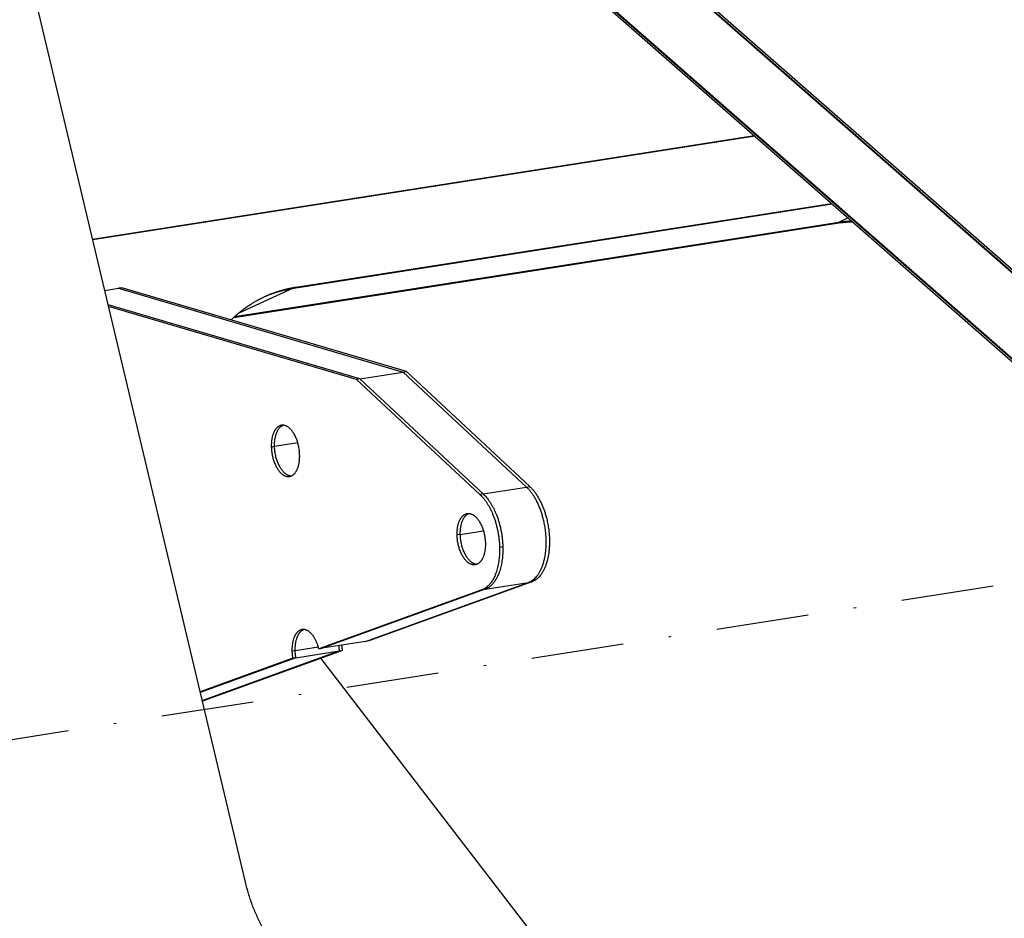
# Model space of a CAD drawing. Extents: x -1065 to 1101, y -576 to 1051.
# Drawn here: x 714 to 752, y 754 to 788 of the extents above; entities that cross this region are included whole.
import ezdxf

# ---------------------------------------------------------------- set-up
doc = ezdxf.new("R2010")
doc.units = 0
doc.header["$LTSCALE"] = 0.25
doc.linetypes.add('DASHDOT', pattern=[56.982895, 28.491447, -14.245724, 0, -14.245724])
doc.linetypes.add('DIVIDE', pattern=[71.228618, 28.491447, -14.245724, 0, -14.245724, 0, -14.245724])
doc.layers.get('0').update_dxf_attribs({"linetype": 'CONTINUOUS'})
doc.layers.add('1', color=7, linetype='CONTINUOUS')

# ---------------------------------------------------------------- blocks, each defined once
blk = doc.blocks.new('AUX__S', base_point=(-520.984, -169.302))
at = {"color": 1}
for p, q in [((593.803, 254.612), (687.03, 172.959)), ((593.843, 254.63), (687.07, 172.977)), ((593.992, 254.698), (687.219, 173.045)), ((588.645, 252.27), (681.873, 170.617)), ((588.795, 252.337), (682.022, 170.684)), ((588.834, 252.355), (682.061, 170.702)), ((599.405, 150.882), (577.335, 243.666)), ((638.679, 208.448), (587.612, 200.46)), ((638.722, 208.411), (587.622, 200.417)), ((603.091, 196.688), (644.678, 203.193)), ((603.131, 196.706), (644.667, 203.203)), ((603.28, 196.774), (644.624, 203.241)), ((598.497, 194.434), (645.034, 201.713)), ((598.554, 194.487), (645.183, 201.781)), ((598.569, 194.501), (645.223, 201.799)), ((588.548, 196.523), (589.609, 196.689)), ((589.86, 196.729), (589.609, 196.689)), ((589.609, 196.689), (611.574, 190.225)), ((589.609, 196.689), (611.574, 190.225)), ((611.825, 190.264), (589.86, 196.729)), ((608.227, 189.701), (588.812, 195.415)), ((608.227, 189.701), (588.812, 195.415)), ((607.976, 189.662), (588.841, 195.293)), ((608.227, 189.701), (611.574, 190.225)), ((611.574, 190.225), (611.825, 190.264)), ((621.09, 181.359), (611.574, 190.225)), ((621.09, 181.359), (611.574, 190.225)), ((611.825, 190.264), (621.341, 181.398)), ((608.227, 189.701), (607.976, 189.662)), ((607.976, 189.662), (617.491, 180.796)), ((608.227, 189.701), (617.742, 180.835)), ((608.227, 189.701), (617.742, 180.835)), ((608.669, 169.449), (621.255, 174.005)), ((608.669, 169.449), (621.255, 174.005)), ((621.506, 174.044), (608.92, 169.488)), ((617.657, 173.442), (605.07, 168.886)), ((617.908, 173.481), (605.321, 168.925)), ((617.908, 173.481), (605.321, 168.925)), ((608.669, 169.449), (605.321, 168.925)), ((608.92, 169.488), (608.669, 169.449)), ((596.073, 164.889), (606.647, 168.717)), ((596.073, 164.889), (606.647, 168.717)), ((606.898, 168.756), (596.084, 164.841)), ((603.3, 168.193), (606.647, 168.717)), ((605.07, 168.886), (605.321, 168.925)), ((606.647, 168.717), (606.898, 168.756)), ((603.049, 168.154), (595.911, 165.57)), ((603.3, 168.193), (595.922, 165.522)), ((603.3, 168.193), (595.922, 165.522)), ((603.3, 168.193), (603.049, 168.154)), ((625.195, 142.2), (605.218, 168.148))]:
    blk.add_line(p, q, dxfattribs=at)
at = {"color": 1, "linetype": 'DIVIDE'}
for p, q in [((645.912, 202.112), (645.223, 201.799)), ((645.034, 201.713), (645.183, 201.781)), ((603.28, 196.774), (603.131, 196.706)), ((603.091, 196.688), (598.884, 194.777)), ((601.652, 184.509), (603.438, 184.789)), ((601.401, 184.47), (601.652, 184.509)), ((617.742, 180.835), (617.491, 180.796)), ((617.742, 180.835), (621.09, 181.359)), ((621.09, 181.359), (621.341, 181.398)), ((615.983, 177.7), (617.769, 177.98)), ((615.983, 177.7), (615.732, 177.661)), ((619.264, 176.735), (619.013, 176.695)), ((617.908, 173.481), (621.255, 174.005)), ((621.255, 174.005), (621.506, 174.044)), ((617.908, 173.481), (617.657, 173.442)), ((602.993, 168.715), (603.244, 168.754)), ((603.244, 168.754), (605.03, 169.033))]:
    blk.add_line(p, q, dxfattribs=at)
at = {"color": 1}
for points in [[(645.034, 201.713, -0.005053), (645.219, 201.74, -0.00503), (645.404, 201.764, -0.005006), (645.59, 201.783, -0.004982), (645.776, 201.799, -0.004956), (645.963, 201.811, -0.00493), (646.15, 201.82), (646.243, 201.823), (646.243, 201.823)], [(645.183, 201.781, -0.004498), (645.347, 201.805, -0.00448), (645.512, 201.827, -0.004461), (645.678, 201.845, -0.004442), (645.843, 201.86, -0.004422), (646.009, 201.873, -0.004401), (646.175, 201.882), (646.175, 201.882)], [(645.223, 201.799, -0.004242), (645.378, 201.822, -0.004226), (645.533, 201.842, -0.004209), (645.689, 201.86, -0.004192), (645.845, 201.875, -0.004174), (646.001, 201.887, -0.004156), (646.158, 201.897), (646.158, 201.897)], [(600.945, 196.077, -0.007191), (601.18, 196.179, -0.007184), (601.418, 196.275, -0.007175), (601.659, 196.364, -0.007163), (601.902, 196.446, -0.007149), (602.147, 196.522, -0.007133), (602.395, 196.59, -0.007114), (602.646, 196.651, -0.007093), (602.898, 196.705, -0.007071), (603.152, 196.753), (603.28, 196.774), (603.28, 196.774)], [(598.301, 194.244, -0.008258), (598.524, 194.459, -0.008312), (598.754, 194.666, -0.008363), (598.99, 194.865, -0.008412), (599.232, 195.055, -0.008458), (599.48, 195.236, -0.008501), (599.734, 195.409, -0.008539), (599.994, 195.574, -0.008574), (600.259, 195.729, -0.008604), (600.529, 195.875, -0.008629), (600.805, 196.012), (600.945, 196.077), (600.945, 196.077)], [(600.851, 196.034, -0.007402), (601.094, 196.138, -0.007394), (601.339, 196.234, -0.007383), (601.588, 196.324, -0.00737), (601.839, 196.406, -0.007355), (602.093, 196.481, -0.007336), (602.349, 196.548, -0.007316), (602.607, 196.608, -0.007293), (602.868, 196.661, -0.007268), (603.131, 196.706), (603.131, 196.706)], [(600.851, 196.033, -0.007265), (601.09, 196.134, -0.007257), (601.331, 196.228, -0.007246), (601.576, 196.315, -0.007233), (601.822, 196.395, -0.007218), (602.072, 196.468, -0.0072), (602.323, 196.534, -0.00718), (602.577, 196.592, -0.007158), (602.833, 196.644, -0.007134), (603.091, 196.688), (603.091, 196.688)], [(601.652, 184.509, -0.008879), (601.651, 184.633, -0.009094), (601.655, 184.754, -0.009374), (601.663, 184.872, -0.009725), (601.675, 184.988, -0.010157), (601.692, 185.1, -0.010681), (601.713, 185.209, -0.011307), (601.738, 185.314, -0.01205), (601.766, 185.414, -0.012925), (601.799, 185.51, -0.013948), (601.836, 185.601, -0.012358), (601.873, 185.679, -0.013208), (601.908, 185.745, -0.0141), (601.946, 185.806, -0.015076), (601.986, 185.863, -0.016134), (602.027, 185.916, -0.017264), (602.071, 185.963, -0.01845), (602.116, 186.006, -0.019662), (602.163, 186.045, -0.020862), (602.212, 186.078, -0.021994), (602.262, 186.106, -0.022997), (602.313, 186.129), (602.313, 186.129)], [(601.652, 184.509, -0.008879), (601.651, 184.633, -0.009094), (601.655, 184.754, -0.009374), (601.663, 184.872, -0.009725), (601.675, 184.988, -0.010157), (601.692, 185.1, -0.010681), (601.713, 185.209, -0.011307), (601.738, 185.314, -0.01205), (601.766, 185.414, -0.012925), (601.799, 185.51, -0.013948), (601.836, 185.601, -0.012358), (601.873, 185.679, -0.013208), (601.908, 185.745, -0.0141), (601.946, 185.806, -0.015076), (601.986, 185.863, -0.016134), (602.027, 185.916, -0.017264), (602.071, 185.963, -0.01845), (602.116, 186.006, -0.019662), (602.163, 186.045, -0.020862), (602.212, 186.078, -0.021994), (602.262, 186.106, -0.022997), (602.313, 186.129), (602.313, 186.129)], [(603.588, 183.826, 0.011452), (603.581, 183.991, 0.011152), (603.566, 184.155, 0.010975), (603.544, 184.318, 0.010919), (603.514, 184.48, 0.010987), (603.478, 184.639, 0.011185), (603.436, 184.794, 0.01152), (603.387, 184.946, 0.012006), (603.332, 185.092, 0.01266), (603.271, 185.232, 0.013502), (603.204, 185.366, 0.014558), (603.132, 185.493, 0.01225), (603.073, 185.586, 0.013048), (603.011, 185.672, 0.013973), (602.947, 185.751, 0.015041), (602.881, 185.823, 0.016267), (602.814, 185.888, 0.017665), (602.746, 185.946, 0.01924), (602.677, 185.996, 0.020984), (602.608, 186.038, 0.022865), (602.537, 186.073, 0.024823), (602.467, 186.099, 0.026754), (602.396, 186.118, 0.028512), (602.325, 186.128, 0.029925), (602.255, 186.13, 0.030817), (602.185, 186.124), (602.185, 186.124)], [(602.185, 186.124, 0.025036), (602.13, 186.112, 0.024648), (602.075, 186.095, 0.02395), (602.022, 186.073, 0.023003), (601.971, 186.045, 0.021882), (601.921, 186.012, 0.020658), (601.872, 185.973, 0.019396), (601.826, 185.93, 0.018146), (601.781, 185.882, 0.016945), (601.738, 185.829, 0.015814), (601.697, 185.771, 0.014768), (601.659, 185.708, 0.013811), (601.622, 185.64, 0.015348), (601.585, 185.562, 0.014183), (601.548, 185.471, 0.013134), (601.515, 185.375, 0.012235), (601.486, 185.274, 0.01147), (601.462, 185.17, 0.010824), (601.441, 185.061, 0.010284), (601.424, 184.949, 0.009837), (601.412, 184.833, 0.009473), (601.404, 184.715, 0.009182), (601.4, 184.593, 0.008957), (601.401, 184.47), (601.401, 184.47)], [(601.401, 184.47, 0.011452), (601.408, 184.305, 0.011152), (601.423, 184.141, 0.010975), (601.445, 183.978, 0.010919), (601.474, 183.816, 0.010987), (601.51, 183.657, 0.011185), (601.553, 183.502, 0.01152), (601.602, 183.35, 0.012006), (601.657, 183.204, 0.01266), (601.718, 183.063, 0.013502), (601.784, 182.93, 0.014558), (601.856, 182.803, 0.01225), (601.916, 182.71, 0.013048), (601.978, 182.624, 0.013973), (602.042, 182.545, 0.015041), (602.107, 182.473, 0.016267), (602.174, 182.408, 0.017665), (602.242, 182.35, 0.01924), (602.311, 182.3, 0.020984), (602.381, 182.258, 0.022865), (602.452, 182.223, 0.024823), (602.522, 182.196, 0.026754), (602.593, 182.178, 0.028512), (602.664, 182.167, 0.029925), (602.734, 182.165, 0.030817), (602.803, 182.172), (602.803, 182.172)], [(602.927, 182.206, -0.028311), (602.858, 182.214, -0.026792), (602.789, 182.231, -0.025041), (602.72, 182.255, -0.023204), (602.652, 182.287, -0.021391), (602.584, 182.326, -0.019676), (602.516, 182.372, -0.018102), (602.449, 182.426, -0.016686), (602.384, 182.486, -0.015431), (602.32, 182.554, -0.014329), (602.257, 182.628, -0.013368), (602.196, 182.709, -0.012533), (602.136, 182.796, -0.015339), (602.071, 182.905, -0.014192), (602.001, 183.035, -0.013213), (601.938, 183.172, -0.012438), (601.88, 183.316, -0.011845), (601.828, 183.465, -0.011413), (601.782, 183.618, -0.011128), (601.743, 183.775, -0.010977), (601.71, 183.936, -0.010954), (601.684, 184.098, -0.011054), (601.666, 184.262, -0.011276), (601.654, 184.427), (601.652, 184.509), (601.652, 184.509)], [(602.927, 182.206, -0.028311), (602.858, 182.214, -0.026792), (602.789, 182.231, -0.025041), (602.72, 182.255, -0.023204), (602.652, 182.287, -0.021391), (602.584, 182.326, -0.019676), (602.516, 182.372, -0.018102), (602.449, 182.426, -0.016686), (602.384, 182.486, -0.015431), (602.32, 182.554, -0.014329), (602.257, 182.628, -0.013368), (602.196, 182.709, -0.012533), (602.136, 182.796, -0.015339), (602.071, 182.905, -0.014192), (602.001, 183.035, -0.013213), (601.938, 183.172, -0.012438), (601.88, 183.316, -0.011845), (601.828, 183.465, -0.011413), (601.782, 183.618, -0.011128), (601.743, 183.775, -0.010977), (601.71, 183.936, -0.010954), (601.684, 184.098, -0.011054), (601.666, 184.262, -0.011276), (601.654, 184.427), (601.652, 184.509), (601.652, 184.509)], [(602.803, 182.172, 0.025036), (602.859, 182.184, 0.024648), (602.913, 182.201, 0.02395), (602.966, 182.223, 0.023003), (603.018, 182.251, 0.021882), (603.068, 182.284, 0.020658), (603.116, 182.322, 0.019396), (603.163, 182.366, 0.018146), (603.208, 182.414, 0.016945), (603.251, 182.467, 0.015814), (603.291, 182.525, 0.014768), (603.33, 182.588, 0.013811), (603.367, 182.655, 0.015348), (603.404, 182.734, 0.014183), (603.441, 182.825, 0.013134), (603.473, 182.921, 0.012235), (603.502, 183.021, 0.01147), (603.527, 183.126, 0.010824), (603.548, 183.235, 0.010284), (603.564, 183.347, 0.009837), (603.577, 183.463, 0.009473), (603.585, 183.581, 0.009182), (603.589, 183.703, 0.008957), (603.588, 183.826), (603.588, 183.826)], [(617.742, 180.835, -0.016364), (617.876, 180.702, -0.01503), (618.005, 180.556, -0.013877), (618.131, 180.398, -0.012889), (618.251, 180.227, -0.012049), (618.367, 180.044, -0.01134), (618.478, 179.851, -0.010746), (618.583, 179.647, -0.010254), (618.682, 179.433, -0.00985), (618.775, 179.21, -0.011272), (618.868, 178.957, -0.010831), (618.959, 178.674, -0.010492), (619.039, 178.385, -0.010264), (619.107, 178.09, -0.01014), (619.163, 177.791, -0.010118), (619.208, 177.49, -0.010195), (619.24, 177.188, -0.010373), (619.259, 176.885), (619.264, 176.735), (619.264, 176.735)], [(617.742, 180.835, -0.016364), (617.876, 180.702, -0.01503), (618.005, 180.556, -0.013877), (618.131, 180.398, -0.012889), (618.251, 180.227, -0.012049), (618.367, 180.044, -0.01134), (618.478, 179.851, -0.010746), (618.583, 179.647, -0.010254), (618.682, 179.433, -0.00985), (618.775, 179.21, -0.011272), (618.868, 178.957, -0.010831), (618.959, 178.674, -0.010492), (619.039, 178.385, -0.010264), (619.107, 178.09, -0.01014), (619.163, 177.791, -0.010118), (619.208, 177.49, -0.010195), (619.24, 177.188, -0.010373), (619.259, 176.885), (619.264, 176.735), (619.264, 176.735)], [(621.255, 174.005, 0.035189), (621.411, 174.074, 0.032912), (621.56, 174.166, 0.030203), (621.702, 174.281, 0.027391), (621.835, 174.416, 0.024703), (621.96, 174.572, 0.022266), (622.076, 174.748, 0.02013), (622.181, 174.942, 0.018298), (622.277, 175.155, 0.016747), (622.362, 175.385, 0.015446), (622.436, 175.632, 0.018713), (622.506, 175.936, 0.017061), (622.564, 176.298, 0.015729), (622.6, 176.674, 0.014756), (622.614, 177.061, 0.014093), (622.605, 177.457, 0.013701), (622.574, 177.858, 0.013557), (622.52, 178.26, 0.013643), (622.444, 178.662, 0.011107), (622.358, 179.019, 0.011307), (622.267, 179.326, 0.01162), (622.165, 179.623, 0.012067), (622.051, 179.907, 0.01267), (621.927, 180.177, 0.013454), (621.794, 180.432, 0.014449), (621.651, 180.671, 0.015692), (621.5, 180.892, 0.017225), (621.341, 181.094, 0.019091), (621.175, 181.276), (621.09, 181.359), (621.09, 181.359)], [(621.255, 174.005, 0.035189), (621.411, 174.074, 0.032912), (621.56, 174.166, 0.030203), (621.702, 174.281, 0.027391), (621.835, 174.416, 0.024703), (621.96, 174.572, 0.022266), (622.076, 174.748, 0.02013), (622.181, 174.942, 0.018298), (622.277, 175.155, 0.016747), (622.362, 175.385, 0.015446), (622.436, 175.632, 0.018713), (622.506, 175.936, 0.017061), (622.564, 176.298, 0.015729), (622.6, 176.674, 0.014756), (622.614, 177.061, 0.014093), (622.605, 177.457, 0.013701), (622.574, 177.858, 0.013557), (622.52, 178.26, 0.013643), (622.444, 178.662, 0.011107), (622.358, 179.019, 0.011307), (622.267, 179.326, 0.01162), (622.165, 179.623, 0.012067), (622.051, 179.907, 0.01267), (621.927, 180.177, 0.013454), (621.794, 180.432, 0.014449), (621.651, 180.671, 0.015692), (621.5, 180.892, 0.017225), (621.341, 181.094, 0.019091), (621.175, 181.276), (621.09, 181.359), (621.09, 181.359)], [(621.341, 181.398, -0.020618), (621.51, 181.227, -0.018509), (621.673, 181.035, -0.016758), (621.828, 180.823, -0.015325), (621.975, 180.593, -0.014167), (622.113, 180.346, -0.013246), (622.242, 180.083, -0.012525), (622.36, 179.806, -0.011977), (622.468, 179.515, -0.011577), (622.565, 179.213, -0.011307), (622.649, 178.9, -0.013761), (622.736, 178.5, -0.013532), (622.801, 178.098, -0.013528), (622.843, 177.696, -0.013758), (622.863, 177.298, -0.014242), (622.861, 176.906, -0.015009), (622.836, 176.523, -0.016099), (622.789, 176.154, -0.017568), (622.719, 175.8, -0.014537), (622.651, 175.546, -0.015683), (622.572, 175.307, -0.017055), (622.482, 175.086, -0.018689), (622.381, 174.882, -0.020615), (622.27, 174.697, -0.022851), (622.15, 174.531, -0.025387), (622.021, 174.385, -0.028157), (621.883, 174.26, -0.031009), (621.738, 174.157, -0.033688), (621.585, 174.076), (621.506, 174.044), (621.506, 174.044)], [(617.491, 180.796, -0.016364), (617.625, 180.663, -0.01503), (617.754, 180.517, -0.013877), (617.88, 180.358, -0.012889), (618, 180.187, -0.012049), (618.116, 180.005, -0.01134), (618.227, 179.811, -0.010746), (618.332, 179.608, -0.010254), (618.431, 179.394, -0.00985), (618.523, 179.171, -0.011272), (618.617, 178.918, -0.010831), (618.708, 178.635, -0.010492), (618.788, 178.345, -0.010264), (618.856, 178.051, -0.01014), (618.912, 177.752, -0.010118), (618.957, 177.451, -0.010195), (618.989, 177.149, -0.010373), (619.008, 176.846), (619.013, 176.695), (619.013, 176.695)], [(615.732, 177.661, -0.008879), (615.731, 177.785, -0.009094), (615.735, 177.906, -0.009374), (615.743, 178.024, -0.009725), (615.756, 178.14, -0.010157), (615.772, 178.252, -0.010681), (615.793, 178.361, -0.011307), (615.818, 178.466, -0.01205), (615.847, 178.566, -0.012925), (615.88, 178.662, -0.013948), (615.916, 178.753, -0.012661), (615.954, 178.832, -0.013548), (615.99, 178.899, -0.014487), (616.029, 178.962, -0.015517), (616.069, 179.02, -0.016634), (616.112, 179.073, -0.017827), (616.157, 179.121, -0.019077), (616.204, 179.165, -0.020351), (616.252, 179.203, -0.021601), (616.302, 179.236, -0.022768), (616.354, 179.264, -0.023779), (616.407, 179.287, -0.024559), (616.461, 179.304, -0.025043), (616.517, 179.315), (616.517, 179.315)], [(615.983, 177.7, -0.008879), (615.982, 177.824, -0.009094), (615.986, 177.945, -0.009374), (615.994, 178.064, -0.009725), (616.007, 178.179, -0.010157), (616.023, 178.292, -0.010681), (616.044, 178.4, -0.011307), (616.069, 178.505, -0.01205), (616.098, 178.605, -0.012925), (616.131, 178.701, -0.013948), (616.167, 178.792, -0.012358), (616.204, 178.87, -0.013208), (616.24, 178.936, -0.0141), (616.277, 178.997, -0.015076), (616.317, 179.054, -0.016134), (616.359, 179.107, -0.017264), (616.402, 179.155, -0.01845), (616.448, 179.198, -0.019662), (616.494, 179.236, -0.020862), (616.543, 179.269, -0.021994), (616.593, 179.297, -0.022997), (616.644, 179.321), (616.644, 179.321)], [(615.983, 177.7, -0.008879), (615.982, 177.824, -0.009094), (615.986, 177.945, -0.009374), (615.994, 178.064, -0.009725), (616.007, 178.179, -0.010157), (616.023, 178.292, -0.010681), (616.044, 178.4, -0.011307), (616.069, 178.505, -0.01205), (616.098, 178.605, -0.012925), (616.131, 178.701, -0.013948), (616.167, 178.792, -0.012358), (616.204, 178.87, -0.013208), (616.24, 178.936, -0.0141), (616.277, 178.997, -0.015076), (616.317, 179.054, -0.016134), (616.359, 179.107, -0.017264), (616.402, 179.155, -0.01845), (616.448, 179.198, -0.019662), (616.494, 179.236, -0.020862), (616.543, 179.269, -0.021994), (616.593, 179.297, -0.022997), (616.644, 179.321), (616.644, 179.321)], [(616.517, 179.315, -0.03079), (616.586, 179.322, -0.030074), (616.657, 179.32, -0.028802), (616.727, 179.309, -0.027139), (616.798, 179.291, -0.025261), (616.869, 179.264, -0.023321), (616.939, 179.229, -0.021432), (617.009, 179.187, -0.019667), (617.078, 179.137, -0.018062), (617.146, 179.079, -0.016631), (617.213, 179.014, -0.015372), (617.278, 178.942, -0.014274), (617.342, 178.863, -0.013322), (617.404, 178.777, -0.012498), (617.464, 178.684, -0.014767), (617.536, 178.558, -0.013675), (617.602, 178.424, -0.012801), (617.663, 178.283, -0.01212), (617.718, 178.137, -0.01161), (617.767, 177.986, -0.011253), (617.81, 177.83, -0.011036), (617.846, 177.671, -0.01095), (617.875, 177.51, -0.010989), (617.897, 177.346, -0.01115), (617.912, 177.182, -0.011433), (617.92, 177.017), (617.92, 177.017)], [(617.135, 175.363, -0.03079), (617.065, 175.357, -0.030074), (616.995, 175.359, -0.028802), (616.924, 175.369, -0.027139), (616.854, 175.388, -0.025261), (616.783, 175.414, -0.023321), (616.713, 175.449, -0.021432), (616.643, 175.492, -0.019667), (616.574, 175.542, -0.018062), (616.506, 175.599, -0.016631), (616.439, 175.664, -0.015372), (616.373, 175.736, -0.014274), (616.31, 175.816, -0.013322), (616.248, 175.902, -0.012498), (616.188, 175.994, -0.014767), (616.116, 176.121, -0.013675), (616.049, 176.255, -0.012801), (615.988, 176.395, -0.01212), (615.933, 176.542, -0.01161), (615.884, 176.693, -0.011253), (615.842, 176.848, -0.011036), (615.806, 177.007, -0.01095), (615.777, 177.169, -0.010989), (615.754, 177.332, -0.01115), (615.739, 177.497, -0.011433), (615.732, 177.661), (615.732, 177.661)], [(617.258, 175.397, -0.028311), (617.189, 175.406, -0.026792), (617.121, 175.422, -0.025041), (617.052, 175.446, -0.023204), (616.983, 175.478, -0.021391), (616.915, 175.517, -0.019676), (616.847, 175.564, -0.018102), (616.781, 175.617, -0.016686), (616.715, 175.678, -0.015431), (616.651, 175.745, -0.014329), (616.588, 175.82, -0.013368), (616.527, 175.9, -0.012533), (616.468, 175.988, -0.015339), (616.402, 176.096, -0.014192), (616.333, 176.226, -0.013213), (616.269, 176.363, -0.012438), (616.211, 176.507, -0.011845), (616.159, 176.656, -0.011413), (616.113, 176.809, -0.011128), (616.074, 176.967, -0.010977), (616.041, 177.127, -0.010954), (616.016, 177.29, -0.011054), (615.997, 177.454, -0.011276), (615.986, 177.618), (615.983, 177.7), (615.983, 177.7)], [(617.258, 175.397, -0.028311), (617.189, 175.406, -0.026792), (617.121, 175.422, -0.025041), (617.052, 175.446, -0.023204), (616.983, 175.478, -0.021391), (616.915, 175.517, -0.019676), (616.847, 175.564, -0.018102), (616.781, 175.617, -0.016686), (616.715, 175.678, -0.015431), (616.651, 175.745, -0.014329), (616.588, 175.82, -0.013368), (616.527, 175.9, -0.012533), (616.468, 175.988, -0.015339), (616.402, 176.096, -0.014192), (616.333, 176.226, -0.013213), (616.269, 176.363, -0.012438), (616.211, 176.507, -0.011845), (616.159, 176.656, -0.011413), (616.113, 176.809, -0.011128), (616.074, 176.967, -0.010977), (616.041, 177.127, -0.010954), (616.016, 177.29, -0.011054), (615.997, 177.454, -0.011276), (615.986, 177.618), (615.983, 177.7), (615.983, 177.7)], [(617.92, 177.017, -0.008879), (617.92, 176.894, -0.009094), (617.916, 176.773, -0.009374), (617.908, 176.654, -0.009725), (617.896, 176.538, -0.010157), (617.879, 176.426, -0.010681), (617.859, 176.317, -0.011307), (617.834, 176.213, -0.01205), (617.805, 176.112, -0.012925), (617.772, 176.017, -0.013948), (617.735, 175.926, -0.012661), (617.698, 175.847, -0.013548), (617.662, 175.779, -0.014487), (617.623, 175.717, -0.015517), (617.582, 175.659, -0.016634), (617.539, 175.605, -0.017827), (617.494, 175.557, -0.019077), (617.448, 175.514, -0.020351), (617.399, 175.475, -0.021601), (617.349, 175.442, -0.022768), (617.298, 175.414, -0.023779), (617.245, 175.392, -0.024559), (617.19, 175.375, -0.025043), (617.135, 175.363), (617.135, 175.363)], [(619.013, 176.695, -0.009042), (619.015, 176.444, -0.009269), (619.007, 176.197, -0.009566), (618.99, 175.956, -0.009939), (618.964, 175.721, -0.0104), (618.929, 175.492, -0.010959), (618.886, 175.271, -0.011629), (618.834, 175.058, -0.012426), (618.774, 174.855, -0.013364), (618.706, 174.661, -0.011901), (618.636, 174.493, -0.012707), (618.568, 174.349, -0.013565), (618.495, 174.215, -0.014516), (618.417, 174.09, -0.015563), (618.335, 173.974, -0.016701), (618.249, 173.868, -0.017921), (618.16, 173.771, -0.019202), (618.066, 173.685, -0.020509), (617.968, 173.608, -0.021792), (617.868, 173.542, -0.022986), (617.764, 173.487, -0.024016), (617.657, 173.442), (617.657, 173.442)], [(619.264, 176.735, -0.009042), (619.266, 176.483, -0.009269), (619.258, 176.236, -0.009566), (619.241, 175.995, -0.009939), (619.215, 175.76, -0.0104), (619.18, 175.531, -0.010959), (619.137, 175.31, -0.011629), (619.085, 175.098, -0.012426), (619.025, 174.894, -0.013364), (618.957, 174.7, -0.011901), (618.887, 174.532, -0.012707), (618.819, 174.389, -0.013565), (618.746, 174.254, -0.014516), (618.668, 174.129, -0.015563), (618.587, 174.014, -0.016701), (618.501, 173.907, -0.017921), (618.411, 173.811, -0.019202), (618.317, 173.724, -0.020509), (618.219, 173.648, -0.021792), (618.119, 173.582, -0.022986), (618.015, 173.526, -0.024016), (617.908, 173.481), (617.908, 173.481)], [(619.264, 176.735, -0.009042), (619.266, 176.483, -0.009269), (619.258, 176.236, -0.009566), (619.241, 175.995, -0.009939), (619.215, 175.76, -0.0104), (619.18, 175.531, -0.010959), (619.137, 175.31, -0.011629), (619.085, 175.098, -0.012426), (619.025, 174.894, -0.013364), (618.957, 174.7, -0.011901), (618.887, 174.532, -0.012707), (618.819, 174.389, -0.013565), (618.746, 174.254, -0.014516), (618.668, 174.129, -0.015563), (618.587, 174.014, -0.016701), (618.501, 173.907, -0.017921), (618.411, 173.811, -0.019202), (618.317, 173.724, -0.020509), (618.219, 173.648, -0.021792), (618.119, 173.582, -0.022986), (618.015, 173.526, -0.024016), (617.908, 173.481), (617.908, 173.481)], [(603.777, 170.369, 0.025036), (603.722, 170.357, 0.024648), (603.667, 170.34, 0.02395), (603.614, 170.317, 0.023003), (603.563, 170.29, 0.021882), (603.513, 170.256, 0.020658), (603.465, 170.218, 0.019396), (603.418, 170.175, 0.018146), (603.373, 170.126, 0.016945), (603.33, 170.073, 0.015814), (603.289, 170.015, 0.014768), (603.251, 169.952, 0.013811), (603.214, 169.885, 0.015348), (603.177, 169.806, 0.014183), (603.14, 169.715, 0.013134), (603.107, 169.62, 0.012235), (603.079, 169.519, 0.01147), (603.054, 169.414, 0.010824), (603.033, 169.306, 0.010284), (603.016, 169.193, 0.009837), (603.004, 169.078, 0.009473), (602.996, 168.959, 0.009182), (602.992, 168.838, 0.008957), (602.993, 168.715), (602.993, 168.715)], [(603.244, 168.754, -0.008879), (603.243, 168.877, -0.009094), (603.247, 168.999, -0.009374), (603.255, 169.117, -0.009725), (603.267, 169.233, -0.010157), (603.284, 169.345, -0.010681), (603.305, 169.454, -0.011307), (603.33, 169.558, -0.01205), (603.359, 169.659, -0.012925), (603.391, 169.755, -0.013948), (603.428, 169.845, -0.012357), (603.465, 169.924, -0.013208), (603.5, 169.989, -0.014099), (603.538, 170.051, -0.015075), (603.578, 170.108, -0.016133), (603.619, 170.16, -0.017263), (603.663, 170.208, -0.018449), (603.708, 170.251, -0.019661), (603.755, 170.289, -0.020861), (603.804, 170.323, -0.021993), (603.854, 170.351, -0.022996), (603.905, 170.374), (603.905, 170.374)], [(603.244, 168.754, -0.008879), (603.243, 168.877, -0.009094), (603.247, 168.999, -0.009374), (603.255, 169.117, -0.009725), (603.267, 169.233, -0.010157), (603.284, 169.345, -0.010681), (603.305, 169.454, -0.011307), (603.33, 169.558, -0.01205), (603.359, 169.659, -0.012925), (603.391, 169.755, -0.013948), (603.428, 169.845, -0.012357), (603.465, 169.924, -0.013208), (603.5, 169.989, -0.014099), (603.538, 170.051, -0.015075), (603.578, 170.108, -0.016133), (603.619, 170.16, -0.017263), (603.663, 170.208, -0.018449), (603.708, 170.251, -0.019661), (603.755, 170.289, -0.020861), (603.804, 170.323, -0.021993), (603.854, 170.351, -0.022996), (603.905, 170.374), (603.905, 170.374)], [(605.07, 168.886, 0.00875), (605.037, 169.008, 0.0089), (605.001, 169.127, 0.009109), (604.96, 169.243, 0.009386), (604.917, 169.355, 0.009737), (604.87, 169.463, 0.010171), (604.82, 169.567, 0.010699), (604.767, 169.666, 0.011333), (604.711, 169.76, 0.012086), (604.652, 169.848, 0.012974), (604.591, 169.931, 0.014012), (604.528, 170.008, 0.012727), (604.473, 170.068, 0.013586), (604.417, 170.123, 0.014539), (604.36, 170.173, 0.015589), (604.303, 170.217, 0.016732), (604.245, 170.256, 0.01796), (604.186, 170.29, 0.019252), (604.128, 170.318, 0.020576), (604.069, 170.341, 0.021882), (604.01, 170.358, 0.023107), (603.951, 170.369, 0.024173), (603.893, 170.375, 0.024999), (603.835, 170.375, 0.025512), (603.777, 170.369), (603.777, 170.369)], [(602.993, 168.715, 0.0056), (602.995, 168.635, 0.005526), (603, 168.555, 0.005469), (603.006, 168.475, 0.005428), (603.014, 168.395, 0.005401), (603.024, 168.314, 0.00539), (603.035, 168.234, 0.005394), (603.049, 168.154), (603.049, 168.154)], [(603.3, 168.193, -0.005392), (603.287, 168.273, -0.005386), (603.275, 168.353, -0.005395), (603.265, 168.434, -0.005419), (603.257, 168.514, -0.005459), (603.251, 168.594, -0.005514), (603.246, 168.674, -0.005585), (603.244, 168.754), (603.244, 168.754)], [(603.3, 168.193, -0.005392), (603.287, 168.273, -0.005386), (603.275, 168.353, -0.005395), (603.265, 168.434, -0.005419), (603.257, 168.514, -0.005459), (603.251, 168.594, -0.005514), (603.246, 168.674, -0.005585), (603.244, 168.754), (603.244, 168.754)], [(606.598, 169.125, 0.004641), (606.603, 169.057, 0.004609), (606.609, 168.989, 0.004586), (606.617, 168.921, 0.004572), (606.626, 168.853, 0.004567), (606.636, 168.785, 0.004571), (606.647, 168.717), (606.647, 168.717)], [(606.598, 169.125, 0.004641), (606.603, 169.057, 0.004609), (606.609, 168.989, 0.004586), (606.617, 168.921, 0.004572), (606.626, 168.853, 0.004567), (606.636, 168.785, 0.004571), (606.647, 168.717), (606.647, 168.717)], [(606.898, 168.756, -0.00457), (606.887, 168.824, -0.004565), (606.877, 168.892, -0.004568), (606.868, 168.96, -0.004581), (606.861, 169.028, -0.004602), (606.854, 169.096, -0.004633), (606.849, 169.164), (606.849, 169.164)], [(600.66, 147.488, -0.014914), (600.272, 148.304, -0.014973), (599.932, 149.143, -0.015093), (599.642, 150.004, -0.01527), (599.405, 150.882), (599.405, 150.882)]]:
    blk.add_lwpolyline(points, format="xyb", dxfattribs=at)
at = {"layer": '1', "color": 1, "linetype": 'DASHDOT'}
blk.add_line((-534.541, -12.672), (1110.405, 244.644), dxfattribs=at)
blk = doc.blocks.new('GEO__S', base_point=(-591.511, -1748.127))
at = {"xscale": 0.5, "yscale": 0.5, "zscale": 0.5}
blk.add_blockref('AUX__S', (162.798, 594.855), dxfattribs=at)
blk = doc.blocks.new('FORMAT_E__S', base_point=(93.725, 91.068))
at = {"xscale": 0.5, "yscale": 0.5, "zscale": 0.5}
blk.add_blockref('GEO__S', (-193.389, -865.227), dxfattribs=at)

msp = doc.modelspace()

# ---------------------------------------------------------------- block references
at = {"xscale": 2, "yscale": 2, "zscale": 2}
msp.add_blockref('FORMAT_E__S', (-17.284, 164.465), dxfattribs=at)

doc.saveas('drawing.dxf')
